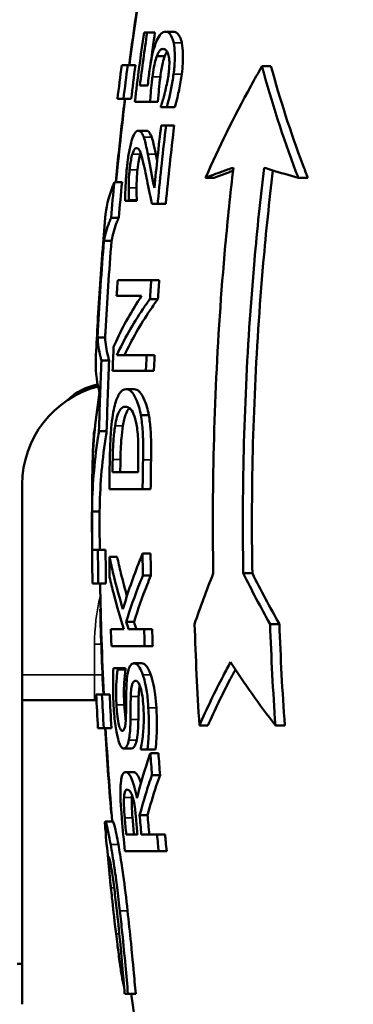
# Model space of a CAD drawing. Units: millimetres. Extents: x 0 to 3564, y 0 to 2520.
# Drawn here: x 303 to 369, y 1093 to 1287 of the extents above; entities that cross this region are included whole.
import ezdxf

# ---------------------------------------------------------------- set-up
doc = ezdxf.new("R2010")
doc.units = ezdxf.units.MM
doc.header["$LTSCALE"] = 6
doc.layers.add('Sichtbar (ISO)', color=7, linetype='Continuous', lineweight=50)
doc.layers.add('Sichtbar schmal (ISO)', color=7, linetype='Continuous', lineweight=35)

msp = doc.modelspace()

# ---------------------------------------------------------------- linework, layer by layer
at = {"layer": 'Sichtbar (ISO)'}
for p, q in [((327.32, 1284.5), (327.92, 1284.5)), ((327.92, 1284.5), (329.47, 1284.5)), ((331.57, 1284.65), (333.15, 1284.65)), ((329.84, 1279.82), (331.41, 1279.82)), ((322.92, 1278.02), (324.1, 1278.02)), ((324.1, 1278.02), (325.62, 1278.02)), ((350.56, 1277.83), (352.34, 1277.83)), ((326.5, 1274.01), (328.05, 1274.01)), ((323.26, 1271.38), (322.09, 1271.38)), ((323.26, 1271.38), (324.78, 1271.38)), ((328.51, 1270.79), (325.5, 1270.79)), ((328.51, 1270.79), (330.07, 1270.79)), ((331.8, 1269.75), (330.63, 1269.75)), ((331.8, 1269.75), (333.39, 1269.75)), ((330.69, 1266.15), (331.66, 1266.15)), ((331.66, 1266.15), (333.26, 1266.15)), ((326.19, 1265.12), (327.74, 1265.12)), ((321.47, 1254.97), (322.98, 1254.97)), ((339.44, 1255.83), (341.11, 1255.83)), ((357.72, 1255.83), (359.6, 1255.83)), ((324.34, 1251.26), (323.59, 1251.26)), ((324.34, 1251.26), (325.88, 1251.26)), ((324.36, 1251.44), (325.9, 1251.44)), ((330, 1250.73), (328.83, 1250.73)), ((330, 1250.73), (331.6, 1250.73)), ((320.82, 1247.96), (322.33, 1247.96)), ((319.41, 1243.42), (320.91, 1243.42)), ((322.13, 1235.64), (328.73, 1235.64)), ((328.73, 1235.64), (330.32, 1235.64)), ((326.84, 1232.54), (321.92, 1232.54)), ((328.47, 1231.91), (330.06, 1231.91)), ((318.15, 1224.33), (319.65, 1224.33)), ((318.94, 1219.8), (320.45, 1219.8)), ((321.95, 1220.85), (327.83, 1220.85)), ((327.83, 1220.85), (329.41, 1220.85)), ((327.68, 1217.75), (321.11, 1217.75)), ((327.68, 1217.75), (329.26, 1217.75)), ((323.8, 1214.14), (325.35, 1214.14)), ((326.68, 1209.04), (328.26, 1209.04)), ((318.44, 1205.86), (319.95, 1205.86)), ((321.1, 1197.75), (326.14, 1197.75)), ((303.31, 1195.33), (303.31, 1157.83)), ((327.04, 1194.43), (320.49, 1194.43)), ((327.04, 1194.43), (328.62, 1194.43)), ((317.07, 1190.05), (318.57, 1190.05)), ((317.09, 1182.44), (318.23, 1182.44)), ((318.23, 1182.44), (319.74, 1182.44)), ((320.49, 1181.1), (322.02, 1181.1)), ((327.03, 1181.71), (328.61, 1181.71)), ((327.08, 1177.39), (328.67, 1177.39)), ((346.89, 1177.83), (348.67, 1177.83)), ((318.31, 1175.79), (317.17, 1175.79)), ((318.31, 1175.79), (319.82, 1175.79)), ((318.68, 1170.73), (318.77, 1170.73)), ((323.79, 1168.26), (325.35, 1168.26)), ((352.16, 1167.83), (354, 1167.83)), ((320.78, 1166.8), (323.34, 1166.8)), ((324.28, 1166.8), (327.34, 1166.8)), ((327.34, 1166.8), (328.92, 1166.8)), ((327.45, 1163.47), (320.89, 1163.47)), ((327.45, 1163.47), (329.03, 1163.47)), ((325.34, 1160.09), (326.9, 1160.09)), ((303.31, 1157.83), (303.31, 1152.83)), ((321.29, 1159.12), (322.12, 1159.12)), ((322.12, 1159.12), (323.65, 1159.12)), ((322.13, 1158.88), (323.67, 1158.88)), ((317.89, 1153.95), (319.03, 1153.95)), ((319.03, 1153.95), (320.55, 1153.95)), ((303.31, 1092.83), (303.31, 1152.83)), ((303.31, 1152.83), (317.94, 1152.83)), ((338.24, 1147.83), (339.92, 1147.83)), ((353.21, 1147.83), (355.06, 1147.83)), ((319.39, 1147.31), (318.24, 1147.31)), ((319.39, 1147.31), (320.9, 1147.31)), ((323.32, 1143.28), (324.87, 1143.28)), ((328.02, 1143.09), (326.7, 1143.09)), ((328.02, 1143.09), (329.6, 1143.09)), ((328.57, 1142.34), (330.16, 1142.34)), ((323.66, 1138.64), (325.21, 1138.64)), ((328.88, 1138.03), (330.47, 1138.03)), ((320.85, 1130.53), (320.93, 1130.53)), ((319.68, 1128.87), (321.18, 1128.87)), ((326.45, 1130.13), (328.01, 1130.13)), ((323.8, 1126.32), (326.03, 1126.32)), ((326.78, 1126.32), (329.87, 1126.32)), ((329.87, 1126.32), (331.46, 1126.32)), ((330.19, 1123), (323.53, 1123)), ((330.19, 1123), (331.78, 1123)), ((303.31, 1100.83), (302.31, 1100.83)), ((324.15, 1094.88), (323.53, 1094.88)), ((324.15, 1094.88), (325.67, 1094.88))]:
    msp.add_line(p, q, dxfattribs=at)
for centre, radius, start, end in [((1014.37, 1187.83), 695.81, 170.73434, 172.55207), ((1014.37, 1187.83), 697.31, 172.56818, 173.11847), ((1014.37, 1187.83), 695.81, 173.10356, 174.46286), ((1014.37, 1187.83), 697.31, 175.05592, 175.61123), ((1014.37, 1187.83), 697.31, 176.81554, 177.34622), ((323.31, 1195.33), 20, 104.6293, 180), ((320.56, 1203.33), 12, 101.4603, 133.68), ((1014.37, 1187.83), 697.31, 179.21262, 180.98885), ((1014.37, 1187.83), 695.81, 180.99098, 182.79039), ((1014.37, 1187.83), 697.31, 182.78438, 183.33117), ((1014.37, 1187.83), 695.81, 183.33836, 184.86039), ((1014.37, 1187.83), 697.31, 184.9816, 185.93722), ((1014.37, 1187.83), 695.81, 187.6768, 201.85309)]:
    msp.add_arc(centre, radius, start, end, dxfattribs=at)
for points in [[(324.38, 1278.02), (325.11, 1283.6), (325.91, 1289.2), (326.79, 1294.8)], [(327.32, 1284.5), (326.66, 1279.93), (326.06, 1275.35), (325.5, 1270.79)], [(326.5, 1274.01), (326.95, 1277.5), (327.42, 1281), (327.92, 1284.5)], [(329.47, 1284.5), (329.18, 1282.45), (328.89, 1280.41), (328.62, 1278.36)], [(323.26, 1271.38), (323.53, 1273.59), (323.81, 1275.8), (324.1, 1278.02)], [(325.62, 1278.02), (325.33, 1275.8), (325.05, 1273.59), (324.78, 1271.38)], [(328.07, 1274.14), (328.06, 1274.1), (328.06, 1274.05), (328.05, 1274.01)], [(330.66, 1270), (330.65, 1269.92), (330.64, 1269.84), (330.63, 1269.75)], [(330.69, 1266.15), (330.2, 1262.05), (329.76, 1257.95), (329.35, 1253.87)], [(326.65, 1260.76), (326.62, 1260.67), (326.59, 1260.58), (326.56, 1260.48)], [(329.63, 1260.48), (329.72, 1260.04), (329.81, 1259.6), (329.9, 1259.16)], [(320.82, 1247.96), (321.02, 1250.29), (321.24, 1252.63), (321.47, 1254.97)], [(322.98, 1254.97), (322.75, 1252.63), (322.54, 1250.29), (322.33, 1247.96)], [(324.34, 1251.26), (324.34, 1251.32), (324.35, 1251.38), (324.36, 1251.44)], [(325.9, 1251.44), (325.89, 1251.38), (325.89, 1251.32), (325.88, 1251.26)], [(322.13, 1235.64), (322.06, 1234.6), (321.99, 1233.57), (321.92, 1232.54)], [(328.47, 1231.91), (328.56, 1233.15), (328.64, 1234.39), (328.73, 1235.64)], [(330.32, 1235.64), (330.23, 1234.39), (330.14, 1233.15), (330.06, 1231.91)], [(321.33, 1222.47), (321.25, 1220.89), (321.18, 1219.32), (321.11, 1217.75)], [(318.44, 1205.86), (318.56, 1210.47), (318.73, 1215.12), (318.94, 1219.8)], [(320.45, 1219.8), (320.24, 1215.12), (320.07, 1210.47), (319.95, 1205.86)], [(327.68, 1217.75), (327.73, 1218.78), (327.78, 1219.81), (327.83, 1220.85)], [(329.41, 1220.85), (329.36, 1219.81), (329.31, 1218.78), (329.26, 1217.75)], [(320.57, 1200.12), (320.53, 1198.22), (320.51, 1196.32), (320.49, 1194.43)], [(321.1, 1197.75), (321.11, 1198.6), (321.13, 1199.44), (321.14, 1200.29)], [(322.67, 1200.29), (322.66, 1199.44), (322.65, 1198.6), (322.63, 1197.75)], [(326.18, 1200.29), (326.16, 1199.44), (326.15, 1198.6), (326.14, 1197.75)], [(327.04, 1194.43), (327.05, 1196.34), (327.08, 1198.26), (327.12, 1200.18)], [(328.7, 1200.18), (328.66, 1198.26), (328.64, 1196.34), (328.62, 1194.43)], [(318.31, 1175.79), (318.27, 1178.02), (318.24, 1180.23), (318.23, 1182.44)], [(319.74, 1182.44), (319.75, 1180.23), (319.78, 1178.02), (319.82, 1175.79)], [(320.49, 1181.1), (320.5, 1179.75), (320.52, 1178.4), (320.54, 1177.05)], [(327.08, 1177.39), (327.06, 1178.84), (327.04, 1180.27), (327.03, 1181.71)], [(328.61, 1181.71), (328.63, 1180.27), (328.64, 1178.84), (328.67, 1177.39)], [(340.97, 1177.83), (339.63, 1174.47), (338.4, 1171.12), (337.28, 1167.83)], [(352.16, 1167.83), (350.3, 1171.13), (348.54, 1174.47), (346.89, 1177.83)], [(348.67, 1177.83), (350.34, 1174.47), (352.12, 1171.13), (354, 1167.83)], [(319.3, 1153.95), (319.03, 1159.59), (318.82, 1165.18), (318.68, 1170.73)], [(324.28, 1166.8), (324.12, 1167.28), (323.95, 1167.77), (323.79, 1168.26)], [(325.35, 1168.26), (325.51, 1167.77), (325.67, 1167.28), (325.84, 1166.8)], [(337.28, 1167.83), (337.49, 1161.23), (337.81, 1154.56), (338.24, 1147.83)], [(353.21, 1147.83), (352.74, 1154.56), (352.39, 1161.24), (352.16, 1167.83)], [(354, 1167.83), (354.23, 1161.24), (354.58, 1154.56), (355.06, 1147.83)], [(320.78, 1166.8), (320.81, 1165.69), (320.85, 1164.58), (320.89, 1163.47)], [(327.45, 1163.47), (327.41, 1164.58), (327.37, 1165.69), (327.34, 1166.8)], [(328.92, 1166.8), (328.96, 1165.69), (328.99, 1164.58), (329.03, 1163.47)], [(344.37, 1160.33), (347.06, 1156.12), (350.02, 1151.93), (353.21, 1147.83)], [(322.13, 1158.88), (322.12, 1158.96), (322.12, 1159.04), (322.12, 1159.12)], [(323.65, 1159.12), (323.66, 1159.04), (323.66, 1158.96), (323.67, 1158.88)], [(319.39, 1147.31), (319.26, 1149.53), (319.14, 1151.74), (319.03, 1153.95)], [(320.55, 1153.95), (320.65, 1151.74), (320.77, 1149.53), (320.9, 1147.31)], [(320.85, 1130.53), (320.38, 1136.15), (319.99, 1141.75), (319.66, 1147.31)], [(326.68, 1143.34), (326.69, 1143.26), (326.69, 1143.17), (326.7, 1143.09)], [(328.88, 1138.03), (328.77, 1139.47), (328.67, 1140.91), (328.57, 1142.34)], [(330.16, 1142.34), (330.26, 1140.91), (330.36, 1139.47), (330.47, 1138.03)], [(324.95, 1134.06), (324.93, 1133.92), (324.92, 1133.76), (324.9, 1133.59)], [(322.95, 1129.44), (323.13, 1127.3), (323.33, 1125.15), (323.53, 1123)], [(323.8, 1126.32), (323.71, 1127.42), (323.61, 1128.52), (323.51, 1129.62)], [(325.05, 1129.62), (325.15, 1128.52), (325.24, 1127.42), (325.34, 1126.32)], [(325.77, 1129.24), (325.85, 1128.26), (325.94, 1127.29), (326.03, 1126.32)], [(326.78, 1126.32), (326.67, 1127.59), (326.56, 1128.86), (326.45, 1130.13)], [(328.01, 1130.13), (328.12, 1128.86), (328.23, 1127.59), (328.35, 1126.32)], [(323.47, 1095.36), (323.49, 1095.2), (323.51, 1095.04), (323.53, 1094.88)]]:
    msp.add_open_spline(points, degree=3, dxfattribs=at)
for points, knots in [([(331.57, 1284.65), (331.27, 1284.65), (330.95, 1284.55), (330.32, 1283.93), (330.06, 1283.44), (329.73, 1282.71), (329.62, 1282.41), (329.51, 1282.07)], [-0.5471694, -0.5471694, -0.5471694, -0.5471694, -0.3428412, -0.3428412, -0.1295372, -0.1295372, 0, 0, 0, 0]), ([(333.16, 1282.44), (333.03, 1283.01), (332.87, 1283.47), (332.52, 1284.09), (332.3, 1284.4), (331.85, 1284.62), (331.71, 1284.65), (331.57, 1284.65)], [-0.946811, -0.946811, -0.946811, -0.946811, -0.4983427, -0.4983427, -0.1473896, -0.1473896, 0, 0, 0, 0]), ([(333.15, 1284.65), (333.39, 1284.65), (333.63, 1284.56), (334.07, 1284.16), (334.24, 1283.89), (334.52, 1283.31), (334.65, 1282.92), (334.76, 1282.44)], [0, 0, 0, 0, 0.252141, 0.252141, 0.5067024, 0.5067024, 0.8262866, 0.8262866, 0.8262866, 0.8262866]), ([(329.51, 1282.07), (329.3, 1281.47), (329.11, 1280.8), (328.88, 1279.79), (328.73, 1279.07), (328.45, 1277.27), (328.38, 1276.77), (328.31, 1276.28)], [-1.580143, -1.580143, -1.580143, -1.580143, -0.547796, -0.547796, -0.148708, -0.148708, 0, 0, 0, 0]), ([(333.14, 1276.3), (333.27, 1277.27), (333.36, 1278.24), (333.41, 1280.01), (333.38, 1280.82), (333.27, 1281.85), (333.22, 1282.16), (333.16, 1282.44)], [-0.6818853, -0.6818853, -0.6818853, -0.6818853, -0.3880921, -0.3880921, -0.1255596, -0.1255596, 0, 0, 0, 0]), ([(334.76, 1282.44), (334.89, 1281.82), (334.97, 1281.09), (335.01, 1279.49), (334.98, 1278.82), (334.91, 1277.69), (334.84, 1276.99), (334.74, 1276.3)], [0, 0, 0, 0, 0.2751123, 0.2751123, 0.5335967, 0.5335967, 0.923508, 0.923508, 0.923508, 0.923508]), ([(328.97, 1275.73), (329.06, 1276.37), (329.16, 1277.01), (329.4, 1278.3), (329.51, 1278.78), (329.7, 1279.42), (329.77, 1279.63), (329.84, 1279.82)], [-0.360122, -0.360122, -0.360122, -0.360122, -0.2254816, -0.2254816, -0.0809763, -0.0809763, 0, 0, 0, 0]), ([(329.84, 1279.82), (329.98, 1280.19), (330.12, 1280.49), (330.42, 1280.95), (330.58, 1281.1), (330.87, 1281.23), (330.97, 1281.24), (331.07, 1281.24)], [-0.4898121, -0.4898121, -0.4898121, -0.4898121, -0.2990199, -0.2990199, -0.1042144, -0.1042144, 0, 0, 0, 0]), ([(331.41, 1279.82), (331.26, 1279.45), (331.14, 1279.01), (330.86, 1277.8), (330.68, 1276.83), (330.54, 1275.73)], [0, 0, 0, 0, 0.1572431, 0.1572431, 0.3935712, 0.3935712, 0.3935712, 0.3935712]), ([(331.07, 1281.24), (331.26, 1281.24), (331.46, 1281.19), (331.82, 1280.86), (331.94, 1280.61), (332.07, 1280.29), (332.12, 1280.14), (332.16, 1279.97)], [-0.2945881, -0.2945881, -0.2945881, -0.2945881, -0.1937762, -0.1937762, -0.0801429, -0.0801429, 0, 0, 0, 0]), ([(331.86, 1280.75), (331.81, 1280.68), (331.77, 1280.61), (331.62, 1280.35), (331.51, 1280.11), (331.41, 1279.82)], [0.2755845, 0.2755845, 0.2755845, 0.2755845, 0.3379621, 0.3379621, 0.5421459, 0.5421459, 0.5421459, 0.5421459]), ([(332.16, 1279.97), (332.2, 1279.79), (332.23, 1279.59), (332.28, 1279.16), (332.3, 1278.94), (332.32, 1278.2), (332.29, 1277.65), (332.23, 1276.9), (332.2, 1276.63), (332.16, 1276.36)], [-0.3793539, -0.3793539, -0.3793539, -0.3793539, -0.3042219, -0.3042219, -0.231007, -0.231007, -0.0812819, -0.0812819, 0, 0, 0, 0]), ([(350.56, 1277.83), (349.81, 1276.53), (349.08, 1275.22), (345.03, 1267.84), (342.05, 1261.75), (339.44, 1255.83)], [88.60427, 88.60427, 88.60427, 88.60427, 89.089585, 89.089585, 91.357949, 91.357949, 91.357949, 91.357949]), ([(357.72, 1255.83), (357.56, 1256.23), (357.41, 1256.63), (354.65, 1263.9), (352.42, 1270.88), (350.56, 1277.83)], [20.607097, 20.607097, 20.607097, 20.607097, 20.747268, 20.747268, 23.15098, 23.15098, 23.15098, 23.15098]), ([(352.34, 1277.83), (354.1, 1271.33), (356.19, 1264.83), (358.94, 1257.55), (359.27, 1256.68), (359.6, 1255.83)], [99.44785, 99.44785, 99.44785, 99.44785, 101.691357, 101.691357, 101.992634, 101.992634, 101.992634, 101.992634]), ([(328.31, 1276.28), (328.26, 1275.86), (328.18, 1275.21), (328.09, 1274.34), (328.07, 1274.17), (328.05, 1274.01)], [-0.2644767, -0.2644767, -0.2644767, -0.2644767, -0.0501694, -0.0501694, 0, 0, 0, 0]), ([(332.16, 1276.36), (332.03, 1275.38), (331.88, 1274.6), (331.56, 1273.21), (331.5, 1272.95), (331.44, 1272.69)], [-0.4474411, -0.4474411, -0.4474411, -0.4474411, -0.0831064, -0.0831064, 0, 0, 0, 0]), ([(331.8, 1269.75), (332.2, 1271.15), (332.62, 1273.01), (333, 1275.35), (333.08, 1275.82), (333.14, 1276.3)], [-0.7158032, -0.7158032, -0.7158032, -0.7158032, -0.1435602, -0.1435602, 0, 0, 0, 0]), ([(334.74, 1276.3), (334.6, 1275.25), (334.42, 1274.21), (334.06, 1272.39), (333.77, 1271.03), (333.39, 1269.75)], [0, 0, 0, 0, 0.3185099, 0.3185099, 0.5676231, 0.5676231, 0.5676231, 0.5676231]), ([(328.51, 1270.79), (328.54, 1271.31), (328.59, 1271.92), (328.7, 1273.25), (328.75, 1273.88), (328.88, 1274.98), (328.92, 1275.36), (328.97, 1275.73)], [-0.4801937, -0.4801937, -0.4801937, -0.4801937, -0.334748, -0.334748, -0.1133761, -0.1133761, 0, 0, 0, 0]), ([(330.54, 1275.73), (330.43, 1274.9), (330.34, 1274.08), (330.22, 1272.73), (330.13, 1271.63), (330.07, 1270.79)], [0, 0, 0, 0, 0.2504305, 0.2504305, 0.4091709, 0.4091709, 0.4091709, 0.4091709]), ([(331.44, 1272.69), (331.12, 1271.44), (330.9, 1270.71), (330.75, 1270.24), (330.71, 1270.11), (330.66, 1270)], [-0.1700639, -0.1700639, -0.1700639, -0.1700639, -0.044908, -0.044908, 0, 0, 0, 0]), ([(321.74, 1254.97), (321.92, 1256.89), (322.12, 1258.81), (322.7, 1264.27), (323.1, 1267.82), (323.53, 1271.38)], [54.64191, 54.64191, 54.64191, 54.64191, 55.186125, 55.186125, 56.187292, 56.187292, 56.187292, 56.187292]), ([(330, 1250.73), (330.02, 1250.89), (330.03, 1251.04), (330.53, 1256.17), (331.07, 1261.15), (331.66, 1266.15)], [50.235171, 50.235171, 50.235171, 50.235171, 50.279244, 50.279244, 51.680687, 51.680687, 51.680687, 51.680687]), ([(333.26, 1266.15), (332.64, 1261.01), (332.09, 1255.89), (331.6, 1250.77), (331.6, 1250.75), (331.6, 1250.73)], [124.083951, 124.083951, 124.083951, 124.083951, 125.523938, 125.523938, 125.529081, 125.529081, 125.529081, 125.529081]), ([(326.19, 1265.12), (326.03, 1265.12), (325.88, 1265.05), (325.58, 1264.76), (325.44, 1264.55), (325.07, 1263.79), (324.89, 1263.21), (324.57, 1262.01), (324.41, 1261.21), (324.13, 1259.47), (324.02, 1258.56), (323.93, 1257.66)], [-0.9875731, -0.9875731, -0.9875731, -0.9875731, -0.8567956, -0.8567956, -0.7369001, -0.7369001, -0.546036, -0.546036, -0.2718357, -0.2718357, 0, 0, 0, 0]), ([(327.27, 1263.82), (327.16, 1264.15), (327.04, 1264.41), (326.76, 1264.84), (326.62, 1264.98), (326.37, 1265.1), (326.28, 1265.12), (326.19, 1265.12)], [-0.5452964, -0.5452964, -0.5452964, -0.5452964, -0.3422193, -0.3422193, -0.1217627, -0.1217627, 0, 0, 0, 0]), ([(327.74, 1265.12), (327.91, 1265.12), (328.08, 1265.05), (328.44, 1264.71), (328.64, 1264.36), (328.83, 1263.82)], [0, 0, 0, 0, 0.2278193, 0.2278193, 0.5031962, 0.5031962, 0.5031962, 0.5031962]), ([(328.06, 1260.48), (327.89, 1261.37), (327.65, 1262.56), (327.39, 1263.47), (327.33, 1263.65), (327.27, 1263.82)], [-0.499698, -0.499698, -0.499698, -0.499698, -0.1067738, -0.1067738, 0, 0, 0, 0]), ([(328.83, 1263.82), (328.96, 1263.45), (329.09, 1263.01), (329.29, 1262.14), (329.45, 1261.41), (329.63, 1260.48)], [0, 0, 0, 0, 0.2343171, 0.2343171, 0.4257559, 0.4257559, 0.4257559, 0.4257559]), ([(324.48, 1257.42), (324.53, 1257.88), (324.58, 1258.34), (324.72, 1259.2), (324.79, 1259.59), (324.92, 1260.14), (324.97, 1260.31), (325.01, 1260.48)], [-0.3360351, -0.3360351, -0.3360351, -0.3360351, -0.195334, -0.195334, -0.0662017, -0.0662017, 0, 0, 0, 0]), ([(325.01, 1260.48), (325.11, 1260.8), (325.21, 1261.05), (325.45, 1261.5), (325.56, 1261.61), (325.72, 1261.7), (325.78, 1261.71), (325.85, 1261.71)], [-0.2781581, -0.2781581, -0.2781581, -0.2781581, -0.1954937, -0.1954937, -0.0854784, -0.0854784, 0, 0, 0, 0]), ([(325.85, 1261.71), (325.97, 1261.71), (326.09, 1261.66), (326.32, 1261.44), (326.42, 1261.27), (326.67, 1260.75), (326.86, 1260.21), (327.32, 1258.17), (327.48, 1257.46), (327.62, 1256.77)], [-1.930383, -1.930383, -1.930383, -1.930383, -1.460365, -1.460365, -0.983884, -0.983884, -0.311188, -0.311188, 0, 0, 0, 0]), ([(326.56, 1260.48), (326.45, 1260.12), (326.36, 1259.71), (326.2, 1258.86), (326.11, 1258.27), (326.02, 1257.42)], [0, 0, 0, 0, 0.146273, 0.146273, 0.2748114, 0.2748114, 0.2748114, 0.2748114]), ([(329.35, 1253.87), (329.12, 1254.99), (328.67, 1257.37), (328.24, 1259.58), (328.15, 1260.03), (328.06, 1260.48)], [-0.9579973, -0.9579973, -0.9579973, -0.9579973, -0.1992081, -0.1992081, 0, 0, 0, 0]), ([(323.93, 1257.66), (323.83, 1256.74), (323.76, 1255.82), (323.66, 1253.99), (323.62, 1252.98), (323.6, 1251.93), (323.59, 1251.58), (323.59, 1251.26)], [-0.5537806, -0.5537806, -0.5537806, -0.5537806, -0.3342675, -0.3342675, -0.1082262, -0.1082262, 0, 0, 0, 0]), ([(324.29, 1253.87), (324.3, 1254.48), (324.32, 1255.52), (324.43, 1256.92), (324.45, 1257.17), (324.48, 1257.42)], [-0.422411, -0.422411, -0.422411, -0.422411, -0.0755459, -0.0755459, 0, 0, 0, 0]), ([(326.02, 1257.42), (325.96, 1256.83), (325.91, 1256.25), (325.86, 1255.06), (325.84, 1254.46), (325.83, 1253.87)], [0, 0, 0, 0, 0.1769909, 0.1769909, 0.3666489, 0.3666489, 0.3666489, 0.3666489]), ([(327.62, 1256.77), (327.87, 1255.58), (328.13, 1254.24), (328.65, 1251.62), (328.74, 1251.18), (328.83, 1250.73)], [-1.099832, -1.099832, -1.099832, -1.099832, -0.184815, -0.184815, 0, 0, 0, 0]), ([(339.44, 1255.83), (340.47, 1256.23), (341.56, 1256.64), (343.41, 1257.31), (344.16, 1257.57), (344.92, 1257.83)], [36.82135, 36.82135, 36.82135, 36.82135, 37.484355, 37.484355, 37.909074, 37.909074, 37.909074, 37.909074]), ([(344.92, 1257.83), (344.33, 1252.7), (343.8, 1247.59), (341.65, 1223.8), (340.89, 1205.4), (340.89, 1184.52), (340.91, 1181.19), (340.97, 1177.83)], [112.160837, 112.160837, 112.160837, 112.160837, 113.594318, 113.594318, 118.866412, 118.866412, 119.858018, 119.858018, 119.858018, 119.858018]), ([(344.85, 1257.21), (344.56, 1257.11), (344.28, 1257.01), (343, 1256.55), (342.04, 1256.19), (341.11, 1255.83)], [74.8880934, 74.8880934, 74.8880934, 74.8880934, 75.050955, 75.050955, 75.6375605, 75.6375605, 75.6375605, 75.6375605]), ([(346.89, 1177.83), (346.83, 1181.19), (346.8, 1184.52), (346.8, 1204.44), (347.52, 1221.84), (349.62, 1245.6), (350.25, 1251.71), (350.99, 1257.83)], [36.91276, 36.91276, 36.91276, 36.91276, 37.903885, 37.903885, 42.889044, 42.889044, 44.598152, 44.598152, 44.598152, 44.598152]), ([(352.73, 1257.28), (351.99, 1251.19), (351.36, 1245.1), (349.29, 1221.52), (348.58, 1204.29), (348.58, 1184.52), (348.61, 1181.19), (348.67, 1177.83)], [106.002913, 106.002913, 106.002913, 106.002913, 107.705832, 107.705832, 112.64462, 112.64462, 113.635661, 113.635661, 113.635661, 113.635661]), ([(350.99, 1257.83), (351.48, 1257.67), (351.98, 1257.51), (354.17, 1256.84), (355.91, 1256.33), (357.72, 1255.83)], [92.980963, 92.980963, 92.980963, 92.980963, 93.2395, 93.2395, 94.103242, 94.103242, 94.103242, 94.103242]), ([(321.47, 1254.97), (321.34, 1254.66), (321.21, 1254.36), (320.29, 1251.96), (319.83, 1249.9), (319.66, 1247.92)], [82.982166, 82.982166, 82.982166, 82.982166, 83.249898, 83.249898, 85.105095, 85.105095, 85.105095, 85.105095]), ([(324.36, 1251.44), (324.34, 1251.72), (324.3, 1252.48), (324.29, 1253.48), (324.29, 1253.67), (324.29, 1253.87)], [-0.3343225, -0.3343225, -0.3343225, -0.3343225, -0.0640975, -0.0640975, 0, 0, 0, 0]), ([(325.83, 1253.87), (325.83, 1253.4), (325.83, 1252.94), (325.85, 1252.45), (325.86, 1252.19), (325.88, 1251.75), (325.89, 1251.59), (325.9, 1251.44)], [0, 0, 0, 0, 0.1536461, 0.1536461, 0.1729912, 0.1729912, 0.1836279, 0.1836279, 0.1836279, 0.1836279]), ([(319.41, 1243.42), (319.64, 1244.62), (319.99, 1245.86), (320.58, 1247.38), (320.7, 1247.67), (320.82, 1247.96)], [29.758215, 29.758215, 29.758215, 29.758215, 30.89645, 30.89645, 31.157325, 31.157325, 31.157325, 31.157325]), ([(322.33, 1247.96), (322.2, 1247.65), (322.08, 1247.35), (321.49, 1245.83), (321.15, 1244.61), (320.91, 1243.42)], [82.512335, 82.512335, 82.512335, 82.512335, 82.787476, 82.787476, 83.911113, 83.911113, 83.911113, 83.911113]), ([(318.15, 1224.33), (318.17, 1224.8), (318.19, 1225.26), (318.54, 1231.58), (318.93, 1237.49), (319.41, 1243.42)], [53.007482, 53.007482, 53.007482, 53.007482, 53.141213, 53.141213, 54.836827, 54.836827, 54.836827, 54.836827]), ([(320.91, 1243.42), (320.43, 1237.43), (320.03, 1231.46), (319.69, 1225.14), (319.67, 1224.74), (319.65, 1224.33)], [142.085893, 142.085893, 142.085893, 142.085893, 143.798641, 143.798641, 143.914901, 143.914901, 143.914901, 143.914901]), ([(319.14, 1241.59), (318.75, 1236.51), (318.41, 1231.45), (318.13, 1226.33), (318.13, 1226.24), (318.12, 1226.16)], [144.189885, 144.189885, 144.189885, 144.189885, 145.646458, 145.646458, 145.67078, 145.67078, 145.67078, 145.67078]), ([(319.08, 1240.78), (319.09, 1240.92), (319.1, 1241.05), (319.12, 1241.32), (319.13, 1241.46), (319.14, 1241.59)], [28.9314089, 28.9314089, 28.9314089, 28.9314089, 29.0615388, 29.0615388, 29.1916837, 29.1916837, 29.1916837, 29.1916837]), ([(326.84, 1232.54), (324.88, 1229.62), (323.19, 1226.61), (321.65, 1223.2), (321.49, 1222.84), (321.33, 1222.47)], [82.467884, 82.467884, 82.467884, 82.467884, 84.351517, 84.351517, 84.577558, 84.577558, 84.577558, 84.577558]), ([(321.95, 1220.85), (323.37, 1223.94), (325.1, 1227), (327.55, 1230.61), (328, 1231.26), (328.47, 1231.91)], [33.945114, 33.945114, 33.945114, 33.945114, 35.847675, 35.847675, 36.271346, 36.271346, 36.271346, 36.271346]), ([(330.06, 1231.91), (329.53, 1231.19), (329.02, 1230.46), (326.57, 1226.84), (324.88, 1223.86), (323.48, 1220.85)], [81.331269, 81.331269, 81.331269, 81.331269, 81.804557, 81.804557, 83.660194, 83.660194, 83.660194, 83.660194]), ([(318.12, 1226.16), (318.13, 1226.29), (318.13, 1226.43), (318.15, 1226.7), (318.16, 1226.83), (318.17, 1226.97)], [28.9381716, 28.9381716, 28.9381716, 28.9381716, 29.0682214, 29.0682214, 29.198282, 29.198282, 29.198282, 29.198282]), ([(318.94, 1219.8), (318.87, 1220.05), (318.8, 1220.3), (318.41, 1221.83), (318.22, 1223.1), (318.15, 1224.33)], [26.947576, 26.947576, 26.947576, 26.947576, 27.179155, 27.179155, 28.343258, 28.343258, 28.343258, 28.343258]), ([(319.65, 1224.33), (319.72, 1223.11), (319.91, 1221.87), (320.3, 1220.34), (320.37, 1220.07), (320.45, 1219.8)], [85.883864, 85.883864, 85.883864, 85.883864, 87.033304, 87.033304, 87.279178, 87.279178, 87.279178, 87.279178]), ([(317.81, 1220.11), (317.72, 1218.1), (317.91, 1215.99), (318.49, 1213.73), (318.52, 1213.61), (318.55, 1213.48)], [86.148151, 86.148151, 86.148151, 86.148151, 88.037907, 88.037907, 88.145643, 88.145643, 88.145643, 88.145643]), ([(323.8, 1214.14), (323.32, 1214.14), (322.85, 1213.89), (322.1, 1212.69), (321.81, 1211.92), (321.42, 1210.38), (321.29, 1209.76), (321.18, 1209.08)], [-1.252241, -1.252241, -1.252241, -1.252241, -0.680772, -0.680772, -0.246827, -0.246827, 0, 0, 0, 0]), ([(326.68, 1209.04), (326.57, 1209.66), (326.44, 1210.22), (326.13, 1211.26), (325.96, 1211.73), (325.48, 1212.82), (325.07, 1213.53), (324.29, 1214.07), (324.04, 1214.14), (323.8, 1214.14)], [-1.633509, -1.633509, -1.633509, -1.633509, -1.278405, -1.278405, -0.910062, -0.910062, -0.287464, -0.287464, 0, 0, 0, 0]), ([(325.35, 1214.14), (325.7, 1214.14), (326.06, 1213.99), (326.86, 1213.17), (327.2, 1212.5), (327.76, 1211.17), (328.04, 1210.21), (328.26, 1209.04)], [0, 0, 0, 0, 0.41407, 0.41407, 0.935142, 0.935142, 1.660547, 1.660547, 1.660547, 1.660547]), ([(318.55, 1213.48), (318.53, 1213.34), (318.51, 1213.21), (317.63, 1207.71), (317.2, 1202.44), (317.13, 1197.41)], [90.621538, 90.621538, 90.621538, 90.621538, 90.683258, 90.683258, 93.070192, 93.070192, 93.070192, 93.070192]), ([(321.61, 1206.89), (321.72, 1207.55), (321.84, 1208.14), (322.14, 1209.15), (322.31, 1209.55), (322.85, 1210.47), (323.25, 1210.68), (323.66, 1210.68)], [-0.9592048, -0.9592048, -0.9592048, -0.9592048, -0.7241683, -0.7241683, -0.4837644, -0.4837644, 0, 0, 0, 0]), ([(324.46, 1210.4), (324.44, 1210.37), (324.41, 1210.35), (324.13, 1210.08), (323.9, 1209.69), (323.58, 1208.83), (323.48, 1208.51), (323.3, 1207.76), (323.22, 1207.34), (323.15, 1206.89)], [0.2986981, 0.2986981, 0.2986981, 0.2986981, 0.3318053, 0.3318053, 0.6466035, 0.6466035, 0.8017619, 0.8017619, 0.9624006, 0.9624006, 0.9624006, 0.9624006]), ([(323.66, 1210.68), (323.95, 1210.68), (324.27, 1210.58), (324.76, 1210.14), (325.02, 1209.82), (325.49, 1208.68), (325.68, 1208.01), (325.82, 1207.19)], [-1.162871, -1.162871, -1.162871, -1.162871, -0.639867, -0.639867, -0.297636, -0.297636, 0, 0, 0, 0]), ([(321.18, 1209.08), (321.05, 1208.28), (320.94, 1207.4), (320.76, 1205.38), (320.69, 1204.28), (320.61, 1201.96), (320.58, 1201.03), (320.57, 1200.12)], [-1.049002, -1.049002, -1.049002, -1.049002, -0.697795, -0.697795, -0.270795, -0.270795, 0, 0, 0, 0]), ([(327.12, 1200.18), (327.14, 1201.52), (327.15, 1202.99), (327.1, 1205.29), (327.05, 1206.29), (326.85, 1208), (326.77, 1208.53), (326.68, 1209.04)], [-1.092089, -1.092089, -1.092089, -1.092089, -0.565572, -0.565572, -0.181687, -0.181687, 0, 0, 0, 0]), ([(328.26, 1209.04), (328.42, 1208.12), (328.54, 1207.15), (328.68, 1205.3), (328.77, 1203.67), (328.7, 1200.18)], [0, 0, 0, 0, 0.3269514, 0.3269514, 0.5801809, 0.5801809, 0.5801809, 0.5801809]), ([(317.16, 1198.93), (317.18, 1199.63), (317.19, 1200.31), (317.25, 1202.21), (317.3, 1203.3), (317.4, 1204.86), (317.48, 1205.92), (317.64, 1206.55), (317.64, 1206.56), (317.64, 1206.57)], [-2.898814, -2.898814, -2.898814, -2.898814, -2.320629, -2.320629, -1.203124, -1.203124, -0.447167, -0.447167, -0.438708, -0.438708, -0.438708, -0.438708]), ([(321.14, 1200.29), (321.18, 1202.28), (321.25, 1203.43), (321.37, 1205.05), (321.47, 1206), (321.61, 1206.89)], [-0.501997, -0.501997, -0.501997, -0.501997, -0.312101, -0.312101, 0, 0, 0, 0]), ([(323.15, 1206.89), (323.03, 1206.11), (322.93, 1205.29), (322.8, 1203.7), (322.71, 1202.47), (322.67, 1200.29)], [0, 0, 0, 0, 0.2729147, 0.2729147, 0.4965917, 0.4965917, 0.4965917, 0.4965917]), ([(325.82, 1207.19), (325.91, 1206.74), (325.98, 1206.27), (326.11, 1205.05), (326.14, 1204.45), (326.2, 1202.91), (326.2, 1201.56), (326.18, 1200.29)], [-0.5309796, -0.5309796, -0.5309796, -0.5309796, -0.4695881, -0.4695881, -0.3834622, -0.3834622, 0, 0, 0, 0]), ([(317.07, 1190.05), (317.11, 1194.71), (317.48, 1199.57), (318.29, 1204.95), (318.37, 1205.4), (318.44, 1205.86)], [31.136577, 31.136577, 31.136577, 31.136577, 33.371709, 33.371709, 33.577, 33.577, 33.577, 33.577]), ([(319.95, 1205.86), (319.87, 1205.36), (319.79, 1204.87), (318.98, 1199.49), (318.61, 1194.67), (318.57, 1190.05)], [89.629832, 89.629832, 89.629832, 89.629832, 89.852689, 89.852689, 92.069727, 92.069727, 92.069727, 92.069727]), ([(317.09, 1182.44), (317.07, 1184.24), (317.07, 1186.04), (317.07, 1188.57), (317.07, 1189.31), (317.07, 1190.05)], [49.2883308, 49.2883308, 49.2883308, 49.2883308, 49.8255444, 49.8255444, 50.0481055, 50.0481055, 50.0481055, 50.0481055]), ([(318.57, 1190.05), (318.57, 1189.31), (318.57, 1188.57), (318.57, 1186.04), (318.57, 1184.24), (318.59, 1182.44)], [148.4799022, 148.4799022, 148.4799022, 148.4799022, 148.7024618, 148.7024618, 149.2396667, 149.2396667, 149.2396667, 149.2396667]), ([(323.15, 1170.75), (322.47, 1173.01), (321.85, 1175.29), (321.01, 1178.75), (320.74, 1179.93), (320.49, 1181.1)], [26.264083, 26.264083, 26.264083, 26.264083, 27.201861, 27.201861, 27.682355, 27.682355, 27.682355, 27.682355]), ([(322.02, 1181.1), (322.25, 1180.02), (322.5, 1178.94), (323.13, 1176.35), (323.53, 1174.84), (323.95, 1173.33)], [98.182656, 98.182656, 98.182656, 98.182656, 98.625038, 98.625038, 99.245547, 99.245547, 99.245547, 99.245547]), ([(327.03, 1181.71), (326.83, 1181.23), (326.64, 1180.75), (325.2, 1177.15), (324.1, 1173.97), (323.15, 1170.75)], [85.933637, 85.933637, 85.933637, 85.933637, 86.157226, 86.157226, 87.611473, 87.611473, 87.611473, 87.611473]), ([(320.54, 1177.05), (320.79, 1175.96), (321.06, 1174.88), (321.94, 1171.45), (322.61, 1169.11), (323.34, 1166.8)], [98.4592, 98.4592, 98.4592, 98.4592, 98.913562, 98.913562, 99.895387, 99.895387, 99.895387, 99.895387]), ([(323.79, 1168.26), (324.6, 1170.85), (325.5, 1173.41), (326.69, 1176.42), (326.89, 1176.91), (327.08, 1177.39)], [35.274446, 35.274446, 35.274446, 35.274446, 36.455209, 36.455209, 36.683138, 36.683138, 36.683138, 36.683138]), ([(328.67, 1177.39), (328.42, 1176.79), (328.17, 1176.19), (326.98, 1173.17), (326.12, 1170.73), (325.35, 1168.26)], [85.089298, 85.089298, 85.089298, 85.089298, 85.373426, 85.373426, 86.499649, 86.499649, 86.499649, 86.499649]), ([(325.34, 1160.09), (325.11, 1160.09), (324.89, 1159.99), (324.48, 1159.47), (324.35, 1159.11), (324.12, 1158.34), (324.02, 1157.73), (323.89, 1156.45), (323.85, 1155.79), (323.83, 1155.13)], [-0.7223982, -0.7223982, -0.7223982, -0.7223982, -0.5870048, -0.5870048, -0.4439856, -0.4439856, -0.2081429, -0.2081429, 0, 0, 0, 0]), ([(327.08, 1157.82), (326.88, 1158.4), (326.66, 1158.86), (326.3, 1159.43), (326.03, 1159.81), (325.58, 1160.06), (325.46, 1160.09), (325.34, 1160.09)], [-1.046963, -1.046963, -1.046963, -1.046963, -0.46466, -0.46466, -0.128513, -0.128513, 0, 0, 0, 0]), ([(326.9, 1160.09), (327.13, 1160.09), (327.37, 1159.97), (327.75, 1159.58), (327.95, 1159.35), (328.33, 1158.65), (328.5, 1158.27), (328.66, 1157.82)], [0, 0, 0, 0, 0.2423181, 0.2423181, 0.3912694, 0.3912694, 0.5171106, 0.5171106, 0.5171106, 0.5171106]), ([(338.24, 1147.83), (339.66, 1151.08), (341.23, 1154.37), (343.41, 1158.55), (343.89, 1159.44), (344.37, 1160.33)], [38.905524, 38.905524, 38.905524, 38.905524, 40.301718, 40.301718, 40.676544, 40.676544, 40.676544, 40.676544]), ([(321.29, 1159.12), (321.21, 1157.7), (321.17, 1155.84), (321.27, 1152.85), (321.3, 1152.27), (321.33, 1151.68)], [-0.8999484, -0.8999484, -0.8999484, -0.8999484, -0.1755014, -0.1755014, 0, 0, 0, 0]), ([(321.88, 1151.91), (321.83, 1152.97), (321.81, 1154.01), (321.85, 1156.03), (321.91, 1157.01), (322.02, 1158.14), (322.07, 1158.52), (322.13, 1158.88)], [-0.6670247, -0.6670247, -0.6670247, -0.6670247, -0.4066323, -0.4066323, -0.1442492, -0.1442492, 0, 0, 0, 0]), ([(323.67, 1158.88), (323.54, 1158.11), (323.46, 1157.19), (323.37, 1155.53), (323.35, 1154.82), (323.36, 1153.33), (323.38, 1152.62), (323.42, 1151.91)], [0, 0, 0, 0, 0.3147939, 0.3147939, 0.5542424, 0.5542424, 0.7675053, 0.7675053, 0.7675053, 0.7675053]), ([(328.16, 1151.3), (328.11, 1152.34), (328.02, 1153.45), (327.72, 1155.5), (327.53, 1156.28), (327.3, 1157.15), (327.19, 1157.5), (327.08, 1157.82)], [-0.4934889, -0.4934889, -0.4934889, -0.4934889, -0.3197493, -0.3197493, -0.1365533, -0.1365533, 0, 0, 0, 0]), ([(328.66, 1157.82), (328.86, 1157.23), (329.04, 1156.58), (329.38, 1155.04), (329.47, 1154.36), (329.63, 1153.07), (329.7, 1152.17), (329.75, 1151.3)], [0, 0, 0, 0, 0.246974, 0.246974, 0.52611, 0.52611, 1.060268, 1.060268, 1.060268, 1.060268]), ([(345.32, 1158.86), (344.97, 1158.22), (344.63, 1157.57), (342.7, 1153.88), (341.25, 1150.84), (339.92, 1147.83)], [81.93296, 81.93296, 81.93296, 81.93296, 82.20617, 82.20617, 83.495701, 83.495701, 83.495701, 83.495701]), ([(324.7, 1153.55), (324.72, 1154.07), (324.75, 1154.59), (324.87, 1155.51), (324.94, 1155.78), (325.09, 1156.22), (325.2, 1156.39), (325.42, 1156.59), (325.53, 1156.63), (325.65, 1156.63)], [-0.4332848, -0.4332848, -0.4332848, -0.4332848, -0.3460142, -0.3460142, -0.2576953, -0.2576953, -0.12028, -0.12028, 0, 0, 0, 0]), ([(325.65, 1156.63), (325.77, 1156.63), (325.89, 1156.58), (326.13, 1156.36), (326.24, 1156.2), (326.49, 1155.71), (326.62, 1155.34), (326.87, 1154.38), (326.97, 1153.75), (327.13, 1152.44), (327.19, 1151.74), (327.22, 1151.06)], [-0.8031261, -0.8031261, -0.8031261, -0.8031261, -0.6772931, -0.6772931, -0.5584964, -0.5584964, -0.4055029, -0.4055029, -0.2047253, -0.2047253, 0, 0, 0, 0]), ([(326.48, 1155.68), (326.48, 1155.66), (326.47, 1155.65), (326.41, 1155.38), (326.37, 1155.08), (326.3, 1154.38), (326.27, 1153.96), (326.26, 1153.55)], [0.3289319, 0.3289319, 0.3289319, 0.3289319, 0.3403281, 0.3403281, 0.5293968, 0.5293968, 0.7539166, 0.7539166, 0.7539166, 0.7539166]), ([(323.83, 1155.13), (323.79, 1153.87), (323.79, 1152.56), (323.77, 1150.65), (323.77, 1150.32), (323.76, 1150)], [-0.5913237, -0.5913237, -0.5913237, -0.5913237, -0.099362, -0.099362, 0, 0, 0, 0]), ([(324.64, 1149.03), (324.66, 1151.22), (324.66, 1151.53), (324.69, 1152.93), (324.7, 1153.24), (324.7, 1153.55)], [-0.4322633, -0.4322633, -0.4322633, -0.4322633, -0.0964926, -0.0964926, 0, 0, 0, 0]), ([(326.26, 1153.55), (326.24, 1152.86), (326.23, 1152.14), (326.22, 1151.36), (326.22, 1151.27), (326.21, 1150.49), (326.21, 1149.72), (326.2, 1149.03)], [0, 0, 0, 0, 0.2154864, 0.2154864, 0.2410102, 0.2410102, 0.4551368, 0.4551368, 0.4551368, 0.4551368]), ([(321.33, 1151.68), (321.36, 1150.99), (321.41, 1150.29), (321.53, 1148.98), (321.6, 1148.36), (321.85, 1146.59), (322.04, 1145.76), (322.35, 1144.6), (322.52, 1144.12), (322.91, 1143.43), (323.11, 1143.28), (323.32, 1143.28)], [-1.028064, -1.028064, -1.028064, -1.028064, -0.899098, -0.899098, -0.779174, -0.779174, -0.538153, -0.538153, -0.278598, -0.278598, 0, 0, 0, 0]), ([(323.03, 1146.74), (322.95, 1146.74), (322.87, 1146.78), (322.73, 1146.94), (322.66, 1147.07), (322.48, 1147.48), (322.39, 1147.82), (322.18, 1148.81), (322.09, 1149.44), (321.96, 1150.69), (321.91, 1151.3), (321.88, 1151.91)], [-0.7768345, -0.7768345, -0.7768345, -0.7768345, -0.6625612, -0.6625612, -0.5536371, -0.5536371, -0.3886978, -0.3886978, -0.1819305, -0.1819305, 0, 0, 0, 0]), ([(323.42, 1151.91), (323.46, 1151.03), (323.54, 1150.14), (323.67, 1149.15), (323.7, 1148.99), (323.72, 1148.84)], [0, 0, 0, 0, 0.2645665, 0.2645665, 0.3207369, 0.3207369, 0.3207369, 0.3207369]), ([(323.76, 1150), (323.76, 1149.41), (323.73, 1148.84), (323.64, 1147.95), (323.59, 1147.66), (323.47, 1147.18), (323.39, 1147), (323.21, 1146.78), (323.12, 1146.74), (323.03, 1146.74)], [-0.5041125, -0.5041125, -0.5041125, -0.5041125, -0.3627434, -0.3627434, -0.2578627, -0.2578627, -0.1260354, -0.1260354, 0, 0, 0, 0]), ([(327.22, 1151.06), (327.28, 1149.98), (327.28, 1148.93), (327.2, 1147.05), (327.12, 1145.94), (326.87, 1144.26), (326.78, 1143.78), (326.68, 1143.34)], [-1.127074, -1.127074, -1.127074, -1.127074, -0.61595, -0.61595, -0.186488, -0.186488, 0, 0, 0, 0]), ([(328.02, 1143.09), (328.33, 1146.55), (328.26, 1148.83), (328.23, 1149.9), (328.2, 1150.6), (328.16, 1151.3)], [-0.3236917, -0.3236917, -0.3236917, -0.3236917, -0.2087964, -0.2087964, 0, 0, 0, 0]), ([(329.75, 1151.3), (329.82, 1149.98), (329.87, 1148.58), (329.82, 1146.07), (329.73, 1144.5), (329.6, 1143.09)], [0, 0, 0, 0, 0.3967992, 0.3967992, 0.771664, 0.771664, 0.771664, 0.771664]), ([(324.31, 1144.9), (324.4, 1145.31), (324.47, 1145.77), (324.57, 1146.81), (324.6, 1147.39), (324.63, 1148.33), (324.64, 1148.68), (324.64, 1149.03)], [-0.4951897, -0.4951897, -0.4951897, -0.4951897, -0.3013677, -0.3013677, -0.1084742, -0.1084742, 0, 0, 0, 0]), ([(326.2, 1149.03), (326.19, 1148.24), (326.16, 1147.45), (326.08, 1146.37), (326.02, 1145.64), (325.87, 1144.9)], [0, 0, 0, 0, 0.2458466, 0.2458466, 0.3651786, 0.3651786, 0.3651786, 0.3651786]), ([(323.32, 1143.28), (323.48, 1143.28), (323.65, 1143.35), (323.96, 1143.75), (324.08, 1144.05), (324.22, 1144.49), (324.27, 1144.68), (324.31, 1144.9)], [-0.3741919, -0.3741919, -0.3741919, -0.3741919, -0.2400272, -0.2400272, -0.0963615, -0.0963615, 0, 0, 0, 0]), ([(325.87, 1144.9), (325.76, 1144.41), (325.64, 1144.04), (325.38, 1143.56), (325.18, 1143.28), (324.87, 1143.28)], [0, 0, 0, 0, 0.2165699, 0.2165699, 0.3882537, 0.3882537, 0.3882537, 0.3882537]), ([(328.57, 1142.34), (328.38, 1141.8), (328.19, 1141.25), (327.23, 1138.31), (326.53, 1135.89), (325.91, 1133.45)], [85.547897, 85.547897, 85.547897, 85.547897, 85.797978, 85.797978, 86.878728, 86.878728, 86.878728, 86.878728]), ([(323.66, 1138.64), (323.55, 1138.64), (323.43, 1138.6), (323.24, 1138.43), (323.15, 1138.3), (322.92, 1137.75), (322.83, 1137.22), (322.74, 1136.5), (322.71, 1136.17), (322.69, 1135.8)], [-0.477537, -0.477537, -0.477537, -0.477537, -0.3834585, -0.3834585, -0.2997939, -0.2997939, -0.1303835, -0.1303835, 0, 0, 0, 0]), ([(325.91, 1133.45), (325.77, 1134.2), (325.62, 1134.92), (325.27, 1136.19), (325.09, 1136.73), (324.77, 1137.53), (324.52, 1138.07), (324.01, 1138.56), (323.83, 1138.64), (323.66, 1138.64)], [-1.775053, -1.775053, -1.775053, -1.775053, -1.189386, -1.189386, -0.625935, -0.625935, -0.222984, -0.222984, 0, 0, 0, 0]), ([(325.21, 1138.64), (325.46, 1138.64), (325.74, 1138.46), (326.14, 1137.86), (326.4, 1137.44), (326.72, 1136.49), (326.72, 1136.48), (326.72, 1136.48)], [0, 0, 0, 0, 0.3422619, 0.3422619, 0.4739284, 0.4739284, 0.4750697, 0.4750697, 0.4750697, 0.4750697]), ([(326.45, 1130.13), (326.99, 1132.19), (327.61, 1134.23), (328.47, 1136.85), (328.67, 1137.44), (328.88, 1138.03)], [34.105476, 34.105476, 34.105476, 34.105476, 35.036751, 35.036751, 35.310444, 35.310444, 35.310444, 35.310444]), ([(330.47, 1138.03), (330.22, 1137.32), (329.97, 1136.6), (329.11, 1133.99), (328.53, 1132.06), (328.01, 1130.13)], [84.348693, 84.348693, 84.348693, 84.348693, 84.679476, 84.679476, 85.55512, 85.55512, 85.55512, 85.55512]), ([(322.69, 1135.8), (322.66, 1135.13), (322.65, 1134.41), (322.68, 1133.44), (322.7, 1132.69), (322.86, 1130.57), (322.9, 1130), (322.95, 1129.44)], [-2.455861, -2.455861, -2.455861, -2.455861, -0.637571, -0.637571, -0.168417, -0.168417, 0, 0, 0, 0]), ([(323.37, 1133.59), (323.38, 1133.87), (323.41, 1134.12), (323.5, 1134.59), (323.55, 1134.74), (323.71, 1135.08), (323.84, 1135.17), (323.98, 1135.17)], [-0.3381203, -0.3381203, -0.3381203, -0.3381203, -0.2700495, -0.2700495, -0.1906894, -0.1906894, 0, 0, 0, 0]), ([(323.98, 1135.17), (324.19, 1135.17), (324.41, 1135.06), (324.78, 1134.49), (324.92, 1134.17), (325.05, 1133.75)], [-0.4429475, -0.4429475, -0.4429475, -0.4429475, -0.1759356, -0.1759356, 0, 0, 0, 0]), ([(323.51, 1129.62), (323.45, 1130.33), (323.38, 1131.3), (323.34, 1132.64), (323.34, 1133.14), (323.37, 1133.59)], [-0.4140489, -0.4140489, -0.4140489, -0.4140489, -0.1616723, -0.1616723, 0, 0, 0, 0]), ([(324.9, 1133.59), (324.88, 1133.14), (324.88, 1132.64), (324.92, 1131.27), (325, 1130.27), (325.05, 1129.62)], [0, 0, 0, 0, 0.16249, 0.16249, 0.4228161, 0.4228161, 0.4228161, 0.4228161]), ([(325.05, 1133.75), (325.14, 1133.49), (325.22, 1133.2), (325.4, 1132.41), (325.46, 1131.99), (325.6, 1130.98), (325.69, 1130.1), (325.77, 1129.24)], [-0.3493539, -0.3493539, -0.3493539, -0.3493539, -0.3123609, -0.3123609, -0.2593671, -0.2593671, 0, 0, 0, 0]), ([(319.68, 1128.87), (319.62, 1128.87), (319.6, 1128.68), (319.64, 1127.94), (319.67, 1127.61), (319.7, 1127.28)], [-1.4225578, -1.4225578, -1.4225578, -1.4225578, -1.1732761, -1.1732761, -1.029169, -1.029169, -1.029169, -1.029169]), ([(320.75, 1124.33), (320.55, 1125.47), (320.36, 1126.39), (320.06, 1127.76), (319.91, 1128.35), (319.75, 1128.8), (319.71, 1128.87), (319.68, 1128.87)], [-1.37747, -1.37747, -1.37747, -1.37747, -0.782031, -0.782031, -0.254276, -0.254276, 0, 0, 0, 0]), ([(321.18, 1128.87), (321.25, 1128.87), (321.37, 1128.52), (321.62, 1127.51), (321.73, 1127.04), (322, 1125.76), (322.13, 1125.09), (322.26, 1124.33)], [0, 0, 0, 0, 0.557127, 0.557127, 0.836161, 0.836161, 1.067647, 1.067647, 1.067647, 1.067647]), ([(330.19, 1123), (330.14, 1123.48), (330.1, 1123.97), (329.99, 1125.07), (329.93, 1125.7), (329.87, 1126.32)], [37.9143035, 37.9143035, 37.9143035, 37.9143035, 38.0511972, 38.0511972, 38.2268185, 38.2268185, 38.2268185, 38.2268185]), ([(331.46, 1126.32), (331.51, 1125.83), (331.55, 1125.35), (331.66, 1124.24), (331.72, 1123.62), (331.78, 1123)], [137.5350604, 137.5350604, 137.5350604, 137.5350604, 137.6717152, 137.6717152, 137.8474882, 137.8474882, 137.8474882, 137.8474882]), ([(322.55, 1111.29), (322.06, 1115.63), (321.75, 1117.95), (321.54, 1119.39), (321.5, 1119.69), (321.34, 1120.74), (321.23, 1121.47), (320.99, 1122.94), (320.87, 1123.66), (320.75, 1124.33)], [-1.001267, -1.001267, -1.001267, -1.001267, -0.628117, -0.628117, -0.531837, -0.531837, -0.277339, -0.277339, 0, 0, 0, 0]), ([(322.26, 1124.33), (322.48, 1123.08), (322.71, 1121.68), (323.02, 1119.65), (323.11, 1119.02), (323.52, 1116.1), (323.81, 1113.6), (324.07, 1111.29)], [0, 0, 0, 0, 0.515006, 0.515006, 0.681067, 0.681067, 1.184151, 1.184151, 1.184151, 1.184151]), ([(320.79, 1115.78), (320.69, 1116.82), (320.58, 1117.86), (320.41, 1119.7), (320.36, 1120.24), (320.3, 1121.11), (320.28, 1121.46), (320.29, 1121.87), (320.31, 1121.94), (320.34, 1121.94)], [-0.8435374, -0.8435374, -0.8435374, -0.8435374, -0.6729696, -0.6729696, -0.5004589, -0.5004589, -0.2378689, -0.2378689, 0, 0, 0, 0]), ([(320.34, 1121.94), (320.37, 1121.94), (320.42, 1121.85), (320.53, 1121.44), (320.6, 1121.14), (320.8, 1120.12), (320.93, 1119.35), (321.2, 1117.56), (321.37, 1116.29), (321.7, 1113.63), (321.86, 1112.19), (322.02, 1110.8)], [-1.424872, -1.424872, -1.424872, -1.424872, -1.245977, -1.245977, -1.076526, -1.076526, -0.822574, -0.822574, -0.420705, -0.420705, 0, 0, 0, 0]), ([(321.81, 1106.75), (321.34, 1110.61), (321.23, 1111.68), (320.93, 1114.52), (320.86, 1115.15), (320.79, 1115.78)], [-0.8828837, -0.8828837, -0.8828837, -0.8828837, -0.1978976, -0.1978976, 0, 0, 0, 0]), ([(322.02, 1110.8), (322.26, 1108.67), (322.47, 1106.57), (322.85, 1102.45), (323.04, 1100.32), (323.31, 1097.25), (323.39, 1096.28), (323.47, 1095.36)], [-1.846998, -1.846998, -1.846998, -1.846998, -1.120891, -1.120891, -0.376628, -0.376628, 0, 0, 0, 0]), ([(324.15, 1094.88), (323.99, 1096.69), (323.83, 1098.55), (323.44, 1102.75), (323.29, 1104.37), (322.87, 1108.41), (322.71, 1109.86), (322.55, 1111.29)], [-1.883511, -1.883511, -1.883511, -1.883511, -1.224462, -1.224462, -0.431777, -0.431777, 0, 0, 0, 0]), ([(324.07, 1111.29), (324.3, 1109.16), (324.54, 1106.96), (324.84, 1104.04), (324.98, 1102.64), (325.39, 1098.03), (325.54, 1096.43), (325.67, 1094.88)], [0, 0, 0, 0, 0.641105, 0.641105, 0.893279, 0.893279, 1.031504, 1.031504, 1.031504, 1.031504]), ([(322.93, 1098.48), (322.79, 1099.31), (322.65, 1100.23), (322.34, 1102.51), (322.17, 1103.81), (321.98, 1105.33), (321.89, 1106.04), (321.81, 1106.75)], [-0.7075925, -0.7075925, -0.7075925, -0.7075925, -0.4884283, -0.4884283, -0.221614, -0.221614, 0, 0, 0, 0]), ([(323.4, 1096.19), (323.3, 1096.54), (323.21, 1096.94), (323.07, 1097.66), (323, 1098.05), (322.93, 1098.48)], [-0.3910511, -0.3910511, -0.3910511, -0.3910511, -0.1929327, -0.1929327, 0, 0, 0, 0])]:
    msp.add_open_spline(points, degree=3, knots=knots, dxfattribs=at)
at = {"layer": 'Sichtbar schmal (ISO)'}
for p, q in [((333.16, 1282.44), (334.76, 1282.44)), ((333.14, 1276.3), (334.74, 1276.3)), ((328.97, 1275.73), (330.54, 1275.73)), ((327.27, 1263.82), (328.83, 1263.82)), ((325.01, 1260.48), (326.56, 1260.48)), ((328.06, 1260.48), (329.63, 1260.48)), ((324.48, 1257.42), (326.02, 1257.42)), ((324.29, 1253.87), (325.83, 1253.87)), ((321.61, 1206.89), (323.15, 1206.89)), ((321.14, 1200.29), (322.67, 1200.29)), ((327.12, 1200.18), (328.7, 1200.18)), ((317.56, 1163.83), (317.56, 1157.83)), ((318.89, 1163.83), (317.56, 1163.83)), ((317.56, 1157.83), (303.31, 1157.83)), ((317.56, 1152.83), (317.56, 1157.83)), ((319.12, 1157.83), (317.56, 1157.83)), ((327.08, 1157.82), (328.66, 1157.82)), ((324.7, 1153.55), (326.26, 1153.55)), ((321.88, 1151.91), (323.42, 1151.91)), ((328.16, 1151.3), (329.75, 1151.3)), ((324.64, 1149.03), (326.2, 1149.03)), ((324.31, 1144.9), (325.87, 1144.9)), ((323.37, 1133.59), (324.9, 1133.59)), ((323.51, 1129.62), (325.05, 1129.62)), ((320.75, 1124.33), (322.26, 1124.33)), ((320.79, 1115.78), (321.43, 1115.78)), ((322.55, 1111.29), (324.07, 1111.29)), ((321.81, 1106.75), (322.44, 1106.75)), ((322.93, 1098.48), (323.2, 1098.48))]:
    msp.add_line(p, q, dxfattribs=at)
msp.add_arc((357.56, 1163.83), 40, 166.2243, 180, dxfattribs=at)

doc.saveas('drawing.dxf')
